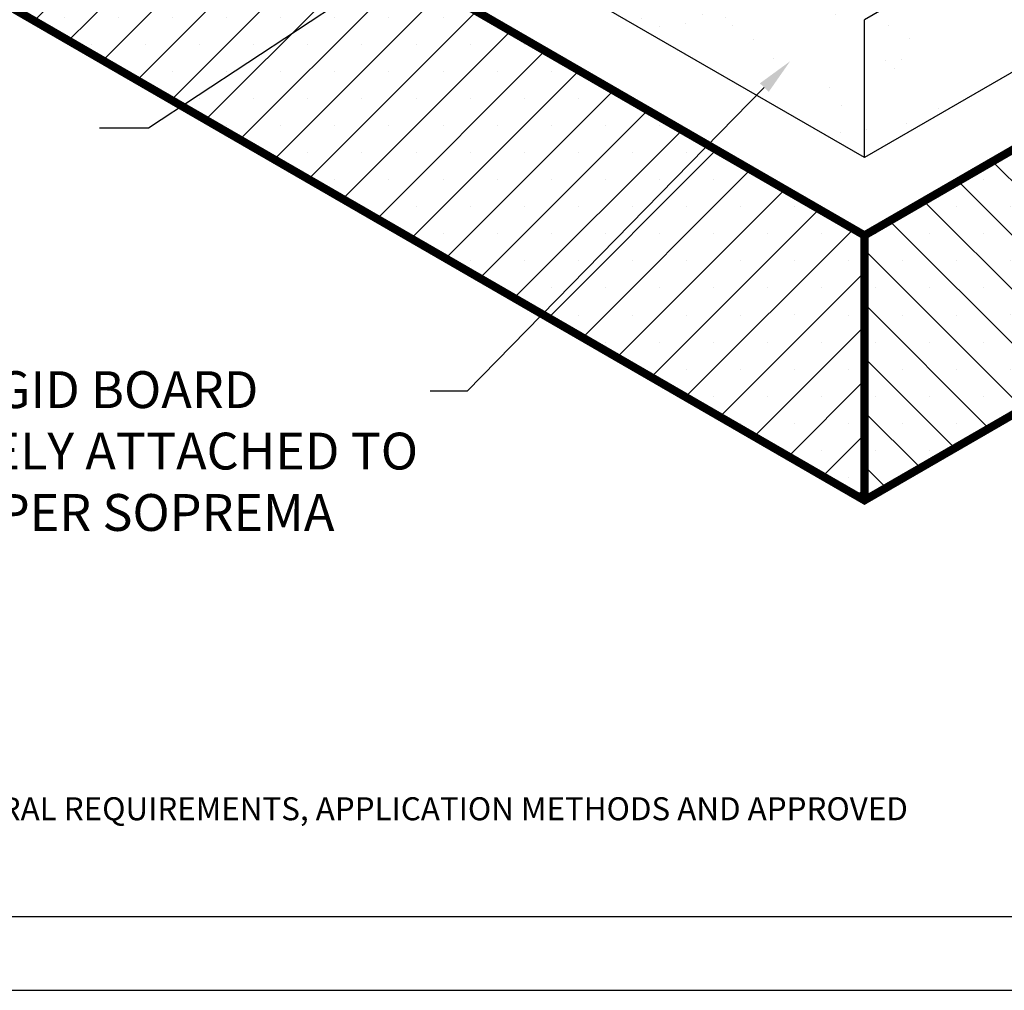
# Model space of a CAD drawing. Extents: x 0 to 11, y 0 to 8.5.
# Drawn here: x 3.8 to 7.2, y 0 to 3.3 of the extents above; entities that cross this region are included whole.
import ezdxf

# ---------------------------------------------------------------- set-up
doc = ezdxf.new("R2010")
doc.units = 0
doc.header["$LTSCALE"] = 0.5
doc.header["$MEASUREMENT"] = 0
for name, color, linetype in [('BORDER', 245, 'CONTINUOUS'), ('BORDERTXT', 42, 'CONTINUOUS'), ('DIM', 1, 'CONTINUOUS'), ('GRAY', 8, 'CONTINUOUS'), ('NOTES', 40, 'CONTINUOUS'), ('OBJECT1', 120, 'CONTINUOUS'), ('TEXT', 30, 'CONTINUOUS')]:
    doc.layers.add(name, color=color, linetype=linetype)
doc.styles.add('ROMANS', font='romans.shx', dxfattribs={"height": 0.0938})

# ---------------------------------------------------------------- blocks, each defined once
blk = doc.blocks.new('BORDER')
at = {"layer": 'BORDER'}
blk.add_line((-10.5, -4.440892098500626e-16), (0, -4.440892098500626e-16), dxfattribs=at)
at = {"layer": 'BORDER', "color": 247}
blk.add_line((-10.75, -0.2500000000000004), (0.25, -0.2500000000000004), dxfattribs=at)
at = {"layer": 'BORDERTXT', "style": 'ROMANS'}
for tag, p in [('DATE', (-0.0293653020864113, 7.450735320914626)), ('NAME', (-0.0293653020864113, 6.054378303558318))]:
    blk.add_attdef(tag, p, '', height=0.0625, rotation=90, dxfattribs=at)

msp = doc.modelspace()

# ---------------------------------------------------------------- hatches: boundary and pattern name
at = {"layer": 'DIM'}
h = msp.add_hatch(dxfattribs=at)
h.set_pattern_fill('AR-SAND', color=256, scale=0.17, style=0)
h.set_pattern_definition([(37.50000000000001, (0.01469089203747842, 0.2789350008175511), (-0.01070887087863339, 0.327560040732237), [0, -0.2584, 0, -0.289, 0, -0.27625]), (7.499999999999999, (0.01469089203747842, 0.2789350008175511), (0.3008620398955136, 0.4797648310890559), [0, -0.1394, 0, -0.2329, 0, -0.08925000000000001]), (327.5, (-0.1944091079625216, 0.2789350008175511), (0.5294041164977542, 0.0009620391012839648), [0, -0.085, 0, -0.306, 0, -0.3995]), (317.5, (-0.1944091079625216, 0.2789350008175511), (0.5110415227772899, 0.1492048460388224), [0, -0.0425, 0, -0.2006, 0, -0.2295])])
h.paths.add_polyline_path([(6.703803276366982, 3.292841565244674), (6.703803276366981, 2.824801758886728), (10.304048642623, 4.903404390243344), (10.304048642623, 5.371444196601288)])
h.paths.add_polyline_path([(5.706755887003245, 3.868487143888641), (5.328033694749219, 3.619102697176646), (6.703803276366981, 2.82480175888673), (6.703803276366982, 3.292841565244675)])
h.paths.add_polyline_path([(5.328033694749218, 3.619102697176645), (5.706755887003246, 3.868487143888642), (4.90337850821227, 4.33231728979447), (4.369257178222679, 4.172652577085936)])
h.paths.add_polyline_path([(4.903378508212269, 4.33231728979447), (3.103557910110962, 5.371444196601293), (3.103557910110962, 4.903404390243347), (4.369257178222679, 4.172652577085935)])
at = {"layer": 'GRAY'}
h = msp.add_hatch(dxfattribs=at)
h.set_pattern_fill('SACNCR', color=256, scale=1.384094972981669, style=0)
h.set_pattern_definition([(45, (-0.415186980722928, -1.56274380735039), (-0.09175340073764524, 0.09175340073764525), []), (45, (-0.3234335796202128, -1.56274380735039), (-0.09175340073764524, 0.09175340073764525), [0, -0.1297589037170314])])
h.paths.add_polyline_path([(6.703803276366981, 1.66235358774957), (6.703803276366981, 2.561045862733751), (2.863027664012938, 4.778518696423305), (2.863027664012938, 3.879826421439125)])
h = msp.add_hatch(dxfattribs=at)
h.set_pattern_fill('SACNCR', color=256, scale=1.384094972981669, angle=90, style=0)
h.set_pattern_definition([(135, (-0.415186980722928, -1.56274380735039), (-0.09175340073764525, -0.09175340073764524), []), (135, (-0.415186980722928, -1.470990406247674), (-0.09175340073764525, -0.09175340073764524), [0, -0.1297589037170314])])
h.paths.add_polyline_path([(10.54457888872103, 3.879826421439124), (10.54457888872103, 4.778518696423306), (6.703803276366981, 2.561045862733749), (6.703803276366981, 1.66235358774957)])

# ---------------------------------------------------------------- linework, layer by layer
at = {"layer": 'DIM'}
for p, q in [((6.054342937710357, 4.097369438345538), (4.274429355291026, 2.92531569281515)), ((6.363915889566285, 3.062494885138973), (5.355248620393446, 2.032285419058251)), ((4.274429355291026, 2.92531569281515), (4.107851530131111, 2.92531569281515)), ((5.355248620393446, 2.032285419058251), (5.230248620393446, 2.032285419058251))]:
    msp.add_line(p, q, dxfattribs=at)
msp.add_solid([(6.349029681446806, 3.077069815176587), (6.378802097685765, 3.04791995510136), (6.451365469791966, 3.151812133855849)], dxfattribs=at)
at = {"layer": 'OBJECT1'}
for p, q in [((10.304048642623, 5.371444196601289), (6.703803276366981, 3.292841565244673)), ((6.703803276366981, 2.82480175888673), (3.091446970479351, 4.910396644499796)), ((10.304048642623, 4.903404390243344), (6.703803276366981, 2.824801758886728)), ((6.703803276366981, 2.82480175888673), (6.703803276366982, 3.292841565244674))]:
    msp.add_line(p, q, dxfattribs=at)
at = {"layer": 'OBJECT1', "const_width": 0.02768189945963337}
for points in [[(10.304048642623, 4.917388898756246), (10.54457888872103, 4.778518696423305), (10.54457888872103, 3.879826421439125), (6.703803276366982, 1.66235358774957), (2.863027664012938, 3.879826421439124), (2.863027664012938, 4.778518696423305), (3.103557910110962, 4.917388898756246)], [(6.703803276366981, 2.561045862733749), (2.863027664012938, 4.778518696423305)], [(10.54457888872103, 4.778518696423305), (6.703803276366981, 2.561045862733749)], [(6.703803276366981, 1.66235358774957), (6.703803276366981, 2.561045862733749)]]:
    msp.add_lwpolyline(points, dxfattribs=at)

# ---------------------------------------------------------------- block references
at = {"layer": 'BORDERTXT'}
msp.add_blockref('BORDER', (10.75, 0.2500000000000004), dxfattribs=at)

# ---------------------------------------------------------------- texts
at = {"layer": 'NOTES', "insert": (0.7794151856471956, 0.6548946144633669), "char_height": 0.0781, "width": 6.449909886942443, "attachment_point": 1, "style": 'ROMANS'}
msp.add_mtext('DETAIL TO BE USED IN CONJUNCTION WITH SOPREMA GENERAL REQUIREMENTS, APPLICATION METHODS AND APPROVED DETAILS.', dxfattribs=at)
at = {"layer": 'TEXT', "insert": (2.161382504512307, 2.10022033899525), "char_height": 0.125, "width": 3.298641964900671, "attachment_point": 1, "style": 'ROMANS'}
msp.add_mtext('MIN. 1" SOPREMA RIGID BOARD INSULATION SECURELY ATTACHED TO THE SUBSTRATE AS PER SOPREMA REQUIREMENTS.', dxfattribs=at)

doc.saveas('drawing.dxf')
